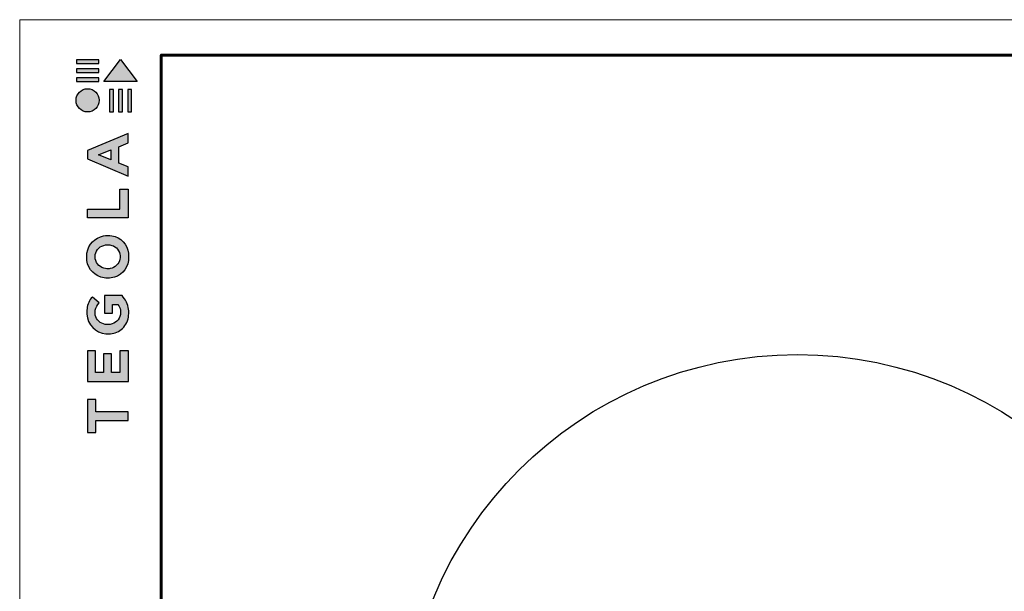
# Model space of a CAD drawing. Units: millimetres. Extents: x -3332883 to 40920555, y -16353787 to 30214.
# Drawn here: x 608313 to 627574, y -935458 to -924274 of the extents above; entities that cross this region are included whole.
import ezdxf

# ---------------------------------------------------------------- set-up
doc = ezdxf.new("R2010")
doc.units = ezdxf.units.MM
doc.layers.add('Внутренняя рамка', color=7, linetype='Continuous', lineweight=60)
doc.layers.add('Граница чертежа на печать', color=7, linetype='Continuous', lineweight=15)

# ---------------------------------------------------------------- blocks, each defined once
blk = doc.blocks.new('Tegola_Logo_Main_Grey_Vert')
at = {"true_color": 0x636466}
h = blk.add_hatch(color=251, dxfattribs=at)
h.dxf.hatch_style = 1
h.paths.add_polyline_path([(-3.79, -2.49), (-3.8, -2.5), (0, -2.5), (-1.9, 0)])
h = blk.add_hatch(color=251, dxfattribs=at)
h.dxf.hatch_style = 1
h.paths.add_polyline_path([(-4.37, -0.45), (-4.37, -0.03), (-6.87, -0.03), (-6.87, -0.45)])
h = blk.add_hatch(color=251, dxfattribs=at)
h.dxf.hatch_style = 1
h.paths.add_polyline_path([(-4.37, -1.49), (-4.37, -1.07), (-6.87, -1.07), (-6.87, -1.49)])
h = blk.add_hatch(color=251, dxfattribs=at)
h.dxf.hatch_style = 1
h.paths.add_polyline_path([(-4.37, -2.5), (-4.37, -2.08), (-6.87, -2.08), (-6.87, -2.5)])
h = blk.add_hatch(color=251, dxfattribs=at)
h.dxf.hatch_style = 1
h.paths.add_polyline_path([(-6.93, -4.62, 1), (-4.31, -4.62, 1)])
h = blk.add_hatch(color=251, dxfattribs=at)
h.dxf.hatch_style = 1
h.paths.add_polyline_path([(-2.71, -3.4), (-3.16, -3.39), (-3.16, -5.92), (-2.71, -5.92)])
h = blk.add_hatch(color=251, dxfattribs=at)
h.dxf.hatch_style = 1
h.paths.add_polyline_path([(-2.11, -5.92), (-1.67, -5.92), (-1.67, -3.4), (-2.11, -3.39)])
h = blk.add_hatch(color=251, dxfattribs=at)
h.dxf.hatch_style = 1
h.paths.add_polyline_path([(-1.09, -5.92), (-0.65, -5.92), (-0.65, -3.4), (-1.09, -3.39)])
h = blk.add_hatch(color=251, dxfattribs=at)
h.dxf.hatch_style = 1
h.paths.add_polyline_path([(-5.65, -10.3), (-5.65, -11.23), (-1.05, -13.18), (-1.05, -12.14), (-2.09, -11.72), (-2.09, -9.86), (-1.05, -9.43), (-1.05, -8.38)])
h.paths.add_polyline_path([(-2.99, -10.23), (-2.99, -11.36), (-4.4, -10.78)], flags=16)
h = blk.add_hatch(color=251, dxfattribs=at)
h.dxf.hatch_style = 1
h.paths.add_polyline_path([(-1.04, -14.67), (-1.98, -14.67), (-1.98, -16.91), (-5.64, -16.91), (-5.64, -17.92), (-1.04, -17.92)])
h = blk.add_hatch(color=251, dxfattribs=at)
h.dxf.hatch_style = 1
h.paths.add_polyline_path([(-1, -22.74, 0.048954), (-1, -21.92, 0.336116), (-2.87, -19.94, 0.043085), (-3.83, -19.94, 0.307788), (-5.7, -21.89, 0.031863), (-5.7, -22.74, 0.332727), (-3.74, -24.71, 0.047195), (-2.95, -24.71, 0.339831)])
h.paths.add_polyline_path([(-3.06, -23.65, -0.083292), (-3.58, -23.65, -0.315277), (-4.76, -22.54, -0.046642), (-4.76, -22.07, -0.320494), (-3.59, -20.98, -0.079329), (-3.1, -20.98, -0.322298), (-1.96, -22.01, -0.135203), (-1.96, -22.57, -0.294804)], flags=16)
h = blk.add_hatch(color=251, dxfattribs=at)
h.dxf.hatch_style = 1
h.paths.add_polyline_path([(-0.98, -28.25, 0.140461), (-1.72, -26.71), (-3.72, -26.71), (-3.72, -28.69), (-2.82, -28.69), (-2.82, -27.71), (-2.19, -27.71, -0.124078), (-1.92, -28.35, -0.058778), (-1.92, -28.84, -0.334179), (-3.06, -29.96), (-3.63, -29.96, -0.295275), (-4.76, -28.91, -0.041787), (-4.76, -28.36, -0.136359), (-4.31, -27.52), (-5.08, -26.87, 0.175862), (-5.68, -28.18, 0.041899), (-5.69, -28.8, 0.380994), (-3.56, -31.02), (-3.04, -31.02, 0.173864), (-1.69, -30.41, 0.189655), (-0.98, -28.92, 0.045529)])
h = blk.add_hatch(color=251, dxfattribs=at)
h.dxf.hatch_style = 1
h.paths.add_polyline_path([(-1.01, -36.42), (-1.01, -32.95), (-1.99, -32.95), (-1.99, -35.41), (-2.91, -35.41), (-2.91, -33.28), (-3.82, -33.28), (-3.82, -35.4), (-4.74, -35.4), (-4.74, -32.95), (-5.64, -32.95), (-5.64, -36.42), (-5.63, -36.42)])
h = blk.add_hatch(color=251, dxfattribs=at)
h.dxf.hatch_style = 1
h.paths.add_polyline_path([(-4.7, -39.84), (-4.7, -38.44), (-5.64, -38.44), (-5.64, -42.17), (-5.63, -42.17), (-4.7, -42.17), (-4.7, -40.81), (-1.04, -40.81), (-1.04, -39.84)])
at = {"color": 251, "true_color": 0x636466}
for points in [[(-3.79, -2.49), (-1.9, 0), (0, -2.5), (-3.8, -2.5), (-3.79, -2.49)], [(-4.37, -0.03), (-6.87, -0.03), (-6.87, -0.45), (-4.37, -0.45), (-4.37, -0.03)], [(-4.37, -1.07), (-6.87, -1.07), (-6.87, -1.49), (-4.37, -1.49), (-4.37, -1.07)], [(-4.37, -2.08), (-6.87, -2.08), (-6.87, -2.5), (-4.37, -2.5), (-4.37, -2.08)], [(-3.16, -3.39), (-3.16, -5.92), (-2.71, -5.92), (-2.71, -3.4), (-3.16, -3.39)], [(-2.11, -3.39), (-2.11, -5.92), (-1.67, -5.92), (-1.67, -3.4), (-2.11, -3.39)], [(-1.09, -3.39), (-1.09, -5.92), (-0.65, -5.92), (-0.65, -3.4), (-1.09, -3.39)], [(-1.05, -13.18), (-1.05, -12.14), (-2.09, -11.72), (-2.09, -9.86), (-1.05, -9.43), (-1.05, -8.38), (-5.65, -10.3), (-5.65, -11.23), (-1.05, -13.18)], [(-2.99, -11.36), (-4.4, -10.78), (-2.99, -10.23), (-2.99, -11.36)], [(-5.64, -17.91), (-5.64, -16.91), (-1.98, -16.91), (-1.98, -14.67), (-1.04, -14.67), (-1.04, -17.92), (-5.64, -17.92)], [(-5.63, -36.42), (-1.01, -36.42), (-1.01, -32.95), (-1.99, -32.95), (-1.99, -35.41), (-2.91, -35.41), (-2.91, -33.28), (-3.82, -33.28), (-3.82, -35.4), (-4.74, -35.4), (-4.74, -32.95), (-5.64, -32.95), (-5.64, -36.42), (-5.63, -36.42)], [(-5.63, -42.17), (-4.7, -42.17), (-4.7, -40.81), (-1.04, -40.81), (-1.04, -39.84), (-4.7, -39.84), (-4.7, -38.44), (-5.64, -38.44), (-5.64, -42.17), (-5.63, -42.17)]]:
    blk.add_lwpolyline(points, dxfattribs=at)
for points in [[(-5.7, -22.74, -0.031863), (-5.7, -21.89, -0.307788), (-3.83, -19.94, -0.043085), (-2.87, -19.94, -0.336116), (-1, -21.92, -0.048954), (-1, -22.74, -0.339831), (-2.95, -24.71, -0.047195), (-3.74, -24.71, -0.332727), (-5.7, -22.74)], [(-4.76, -22.54, -0.046642), (-4.76, -22.07, -0.320494), (-3.59, -20.98, -0.079329), (-3.1, -20.98, -0.322298), (-1.96, -22.01, -0.135203), (-1.96, -22.57, -0.294804), (-3.06, -23.65, -0.083292), (-3.58, -23.65, -0.315277), (-4.76, -22.54)], [(-0.98, -28.92, 0.045529), (-0.98, -28.25, 0.140461), (-1.72, -26.71), (-3.72, -26.71), (-3.72, -28.69), (-2.82, -28.69), (-2.82, -27.71), (-2.19, -27.71, -0.124078), (-1.92, -28.35, -0.058778), (-1.92, -28.84, -0.334179), (-3.06, -29.96), (-3.63, -29.96, -0.295275), (-4.76, -28.91, -0.041787), (-4.76, -28.36, -0.136359), (-4.31, -27.52), (-5.08, -26.87, 0.175862), (-5.68, -28.18, 0.041899), (-5.69, -28.8, 0.380994), (-3.56, -31.02), (-3.04, -31.02, 0.173864), (-1.69, -30.41, 0.189655), (-0.98, -28.92)]]:
    blk.add_lwpolyline(points, format="xyb", dxfattribs=at)
blk.add_circle((-5.62, -4.62), 1.31, dxfattribs=at)

msp = doc.modelspace()

# ---------------------------------------------------------------- linework, layer by layer
at = {"color": 7}
msp.add_circle((623527.881, -938528.842), 7701.796, dxfattribs=at)
at = {"layer": 'Внутренняя рамка'}
msp.add_lwpolyline([(611080.972, -964687.864), (611080.972, -924966.274), (636685.481, -924966.274), (636685.481, -964687.864), (611080.972, -964687.864)], dxfattribs=at)
at = {"layer": 'Граница чертежа на печать'}
msp.add_lwpolyline([(608312.917, -965379.878), (608312.917, -924274.26), (637377.495, -924274.26), (637377.495, -965379.878), (608312.917, -965379.878)], dxfattribs=at)

# ---------------------------------------------------------------- block references
at = {"xscale": 173.0034402238284, "yscale": 173.0034402238284, "zscale": 173.0034402238284}
msp.add_blockref('Tegola_Logo_Main_Grey_Vert', (610613.863, -925052.776), dxfattribs=at)

doc.saveas('drawing.dxf')
